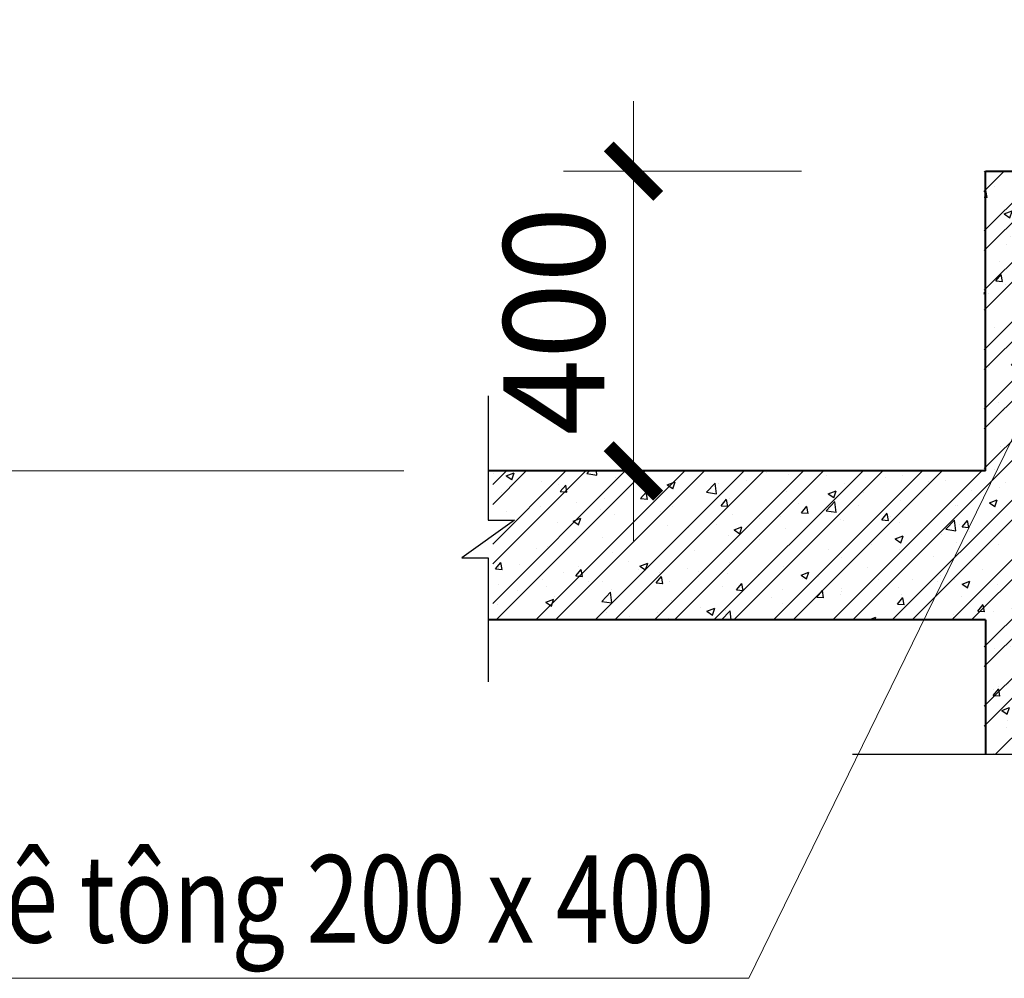
# Paper-space layout 'P1-P2' of a CAD drawing. Units: inches. Extents: x 1793 to 34618, y -2329 to 20220.
# Drawn here: x 28025 to 29342, y 3465 to 4748 of the extents above; entities that cross this region are included whole.
import ezdxf
from ezdxf.enums import TextEntityAlignment as Align

# ---------------------------------------------------------------- set-up
doc = ezdxf.new("R2010")
doc.units = ezdxf.units.IN
doc.header["$MEASUREMENT"] = 0
for name, color, linetype in [('5 Hat', 250, 'Continuous'), ('7 Cut1', 41, 'Continuous'), ('Layer 1', 7, 'Continuous')]:
    doc.layers.add(name, color=color, linetype=linetype)
doc.styles.add('iSO', font='arial.ttf')
doc.styles.add('T1', font='arial.ttf', dxfattribs={"width": 0.8})
doc.dimstyles.new('iSO 75', dxfattribs={"dimscale": 75, "dimtxt": 1.8, "dimasz": 0.5, "dimexe": 0, "dimexo": 0.5, "dimgap": 0.5, "dimtad": 1, "dimdec": 0, "dimzin": 0, "dimdsep": 46, "dimtxsty": 'iSO', "dimblk": 'A', "dimcen": 0, "dimdle": 1.2, "dimclrd": 126, "dimclre": 126, "dimadec": 0, "dimazin": 0, "dimtfac": 0.04, "dimtdec": 0, "dimtix": 1, "dimtmove": 2, "dimatfit": 3, "dimldrblk": 'hinc', "dimfxl": 0, "dimtolj": 2, "dimtzin": 0, "dimlwd": 13, "dimlwe": 13, "dimarcsym": 0})

# ---------------------------------------------------------------- blocks, each defined once
blk = doc.blocks.new('A')
at = {"color": 0, "lineweight": 5}
for points in [[(0, 2.5), (0, -2.5)], [(-2.5, 0), (2.5, 0)]]:
    blk.add_lwpolyline(points, dxfattribs=at)
at = {"color": 1, "const_width": 0.5}
blk.add_lwpolyline([(0.884, 0.884), (-0.884, -0.884)], dxfattribs=at)
blk = doc.blocks.new('*D257')
at = {"color": 126, "lineweight": 13, "ltscale": 20, "transparency": 16777216}
for p, q in [((28538.7, 6642.8), (27694.6, 6642.8)), ((27694.6, 6605.3), (27694.6, 4182)), ((28538.7, 4144.5), (27694.6, 4144.5))]:
    blk.add_line(p, q, dxfattribs=at)
at = {"layer": 'Defpoints', "color": 0, "ltscale": 20, "transparency": 16777216}
for p in [(28576.2, 6642.8), (27694.6, 4144.5), (28576.2, 4144.5)]:
    blk.add_point(p, dxfattribs=at)
at = {"color": 126, "lineweight": 13, "ltscale": 20, "transparency": 16777216, "xscale": 37.5, "yscale": 37.5, "zscale": 37.5}
for p, rotation in [((27694.6, 6642.8), 90), ((27694.6, 4144.5), 270)]:
    blk.add_blockref('A', p, dxfattribs=dict(at, rotation=rotation))
at = {"color": 0, "ltscale": 20, "transparency": 16777216, "insert": (27553.1, 5393.6), "char_height": 135, "attachment_point": 5, "rotation": 90, "style": 'iSO'}
blk.add_mtext('\\A2;Chiều cao phòng máy 2500', dxfattribs=at)
blk = doc.blocks.new('hinc')
at = {"color": 1}
blk.add_lwpolyline([(-0.615, 1.066), (-0.962, 0.866), (-0.462, 0), (-0.962, -0.866), (-0.615, -1.066), (0, 0)], close=True, dxfattribs=at)
blk.add_lwpolyline([(-1.462, 0), (-0.462, 0)], dxfattribs=at)
blk = doc.blocks.new('*D306')
at = {"color": 126, "lineweight": 13, "ltscale": 20, "transparency": 16777216}
for p, q in [((29070.8, 4545.7), (28846, 4545.7)), ((28846, 4182), (28846, 4508.2)), ((29123.9, 4144.5), (28846, 4144.5))]:
    blk.add_line(p, q, dxfattribs=at)
at = {"layer": 'Defpoints', "color": 0, "ltscale": 20, "transparency": 16777216}
for p in [(28846, 4545.7), (29108.3, 4545.7), (29161.4, 4144.5)]:
    blk.add_point(p, dxfattribs=at)
at = {"color": 126, "lineweight": 13, "ltscale": 20, "transparency": 16777216, "xscale": 37.5, "yscale": 37.5, "zscale": 37.5}
for p, rotation in [((28846, 4545.7), 90), ((28846, 4144.5), 270)]:
    blk.add_blockref('A', p, dxfattribs=dict(at, rotation=rotation))
at = {"color": 0, "ltscale": 20, "transparency": 16777216, "insert": (28739.6, 4345.1), "char_height": 135, "attachment_point": 5, "rotation": 90, "style": 'iSO'}
blk.add_mtext('\\A2;400', dxfattribs=at)

psp = doc.layouts.new('P1-P2')

# ---------------------------------------------------------------- hatches: boundary and pattern name
at = {"layer": '5 Hat', "ltscale": 20}
h = psp.add_hatch(dxfattribs=at)
h.set_pattern_fill('BTCT', color=256, scale=15)
h.set_pattern_definition([(50, (-119242.24, 18507.17), (107.589027, -9.41282), [11.25, -123.75]), (355, (-119242.24, 18507.17), (-20.8127, 112.82882), [9, -99]), (100.4514, (-119233.27, 18506.39), (86.77641, 103.41593), [9.56103, -105.17132]), (46.1842, (-119242.24, 18537.17), (160.08616, -24.82785), [16.875, -185.625]), (96.6356, (-119228.9, 18535.1), (140.1994, 146.11768), [14.34154, -157.75695]), (351.1842, (-119242.24, 18537.17), (140.1993, 146.11779), [13.5, -148.5]), (21, (-119227.24, 18529.67), (89.53606, -60.392834), [11.25, -123.75]), (326, (-119227.24, 18529.67), (36.4973, 108.77251), [9, -99]), (71.4514, (-119219.78, 18524.64), (126.033394, 48.379575), [9.56103, -105.17132]), (37.5, (-119242.24, 18507.17), (1.823978, 49.934078), [0, -97.8, 0, -100.5, 0, -99.375]), (7.5, (-119242.24, 18507.17), (39.46043, 59.161757), [0, -57.3, 0, -95.55, 0, -37.875]), (327.5, (-119275.69, 18507.17), (80.073365, -3.383231), [0, -37.5, 0, -117, 0, -155.25]), (317.5, (-119290.69, 18507.17), (87.477925, 15.015747), [0, -48.75, 0, -77.7, 0, -110.25]), (45, (-119242.24, 18507.17), (-39.774756, 39.774756), []), (45, (-119215.724, 18507.17), (-39.774756, 39.774756), [])])
h.paths.add_polyline_path([(30052.7, 4144.5), (29515.1, 4144.5), (29515.1, 4545.7), (29315.6, 4545.7), (29315.6, 4144.5), (28657.7, 4144.5), (28657.7, 3945), (29315.6, 3945), (29315.6, 3765), (29515.1, 3765), (29515.1, 3945), (30052.7, 3945)])

# ---------------------------------------------------------------- linework, layer by layer
at = {"layer": '7 Cut1'}
for points in [[(28651.8, 4244.7), (28651.8, 4078.6), (28687, 4078.6), (28616.5, 4028.1), (28651.8, 4028.1), (28651.8, 3862.1)], [(29139.2, 3765), (30513.2, 3765), (30513.2, 3800.2), (30563.7, 3729.7), (30563.7, 3765), (31937.7, 3765)]]:
    psp.add_lwpolyline(points, dxfattribs=at)
at = {"layer": 'Layer 1', "lineweight": 40}
for points in [[(29317.5, 4545.7), (29317.5, 4545.7), (29517, 4545.7), (29517, 4545.7)], [(29317.5, 4144.5), (29317.5, 4144.5), (29317.5, 4545.7), (29317.5, 4545.7)], [(29317.5, 4144.5), (29317.5, 4144.5), (28651.8, 4144.5), (28651.8, 4144.5)], [(29317.5, 3945), (29317.5, 3945), (28651.8, 3945), (28651.8, 3945)], [(29317.5, 3945), (29317.5, 3945), (29317.5, 3765), (29317.5, 3765)]]:
    psp.add_open_spline(points, degree=3, dxfattribs=at)
at = {"layer": 'Layer 1', "lineweight": 13}
psp.add_open_spline([(29298, 4144.5), (29298, 4144.5), (29024.8, 4144.5), (29024.8, 4144.5)], degree=3, dxfattribs=at)

# ---------------------------------------------------------------- texts
at = {"style": 'T1', "width": 0.8}
psp.add_text('Bổ sung dầm bê tông 200 x 400', height=117, dxfattribs=at).set_placement((27122.6, 3571.5), align=Align.MIDDLE_LEFT)

# ---------------------------------------------------------------- dimensions: what is measured, and where the dimension line sits
at = {"ltscale": 20}
for base, p1, p2, text, picture, middle in [((27694.6, 4144.5), (28576.2, 6642.8), (28576.2, 4144.5), 'Chiều cao phòng máy 2500', '*D257', (27553.1, 5393.6)), ((28846, 4545.7), (29161.4, 4144.5), (29108.3, 4545.7), '400', '*D306', (28739.6, 4345.1))]:
    dim = psp.add_linear_dim(base=base, p1=p1, p2=p2, angle=90, text=text, dimstyle='iSO 75', dxfattribs=at)
    dim.commit()
    dim.dimension.update_dxf_attribs({"geometry": picture, "text_midpoint": middle})

# ---------------------------------------------------------------- leaders
for points in [[(29697.4, 4745.4), (29697.4, 5872.9), (27783.3, 5872.9)], [(29415.5, 4315.4), (29000.6, 3465.2), (27155.7, 3465.2)]]:
    psp.add_leader(points, dimstyle='iSO 75', dxfattribs=at)

doc.saveas('drawing.dxf')
